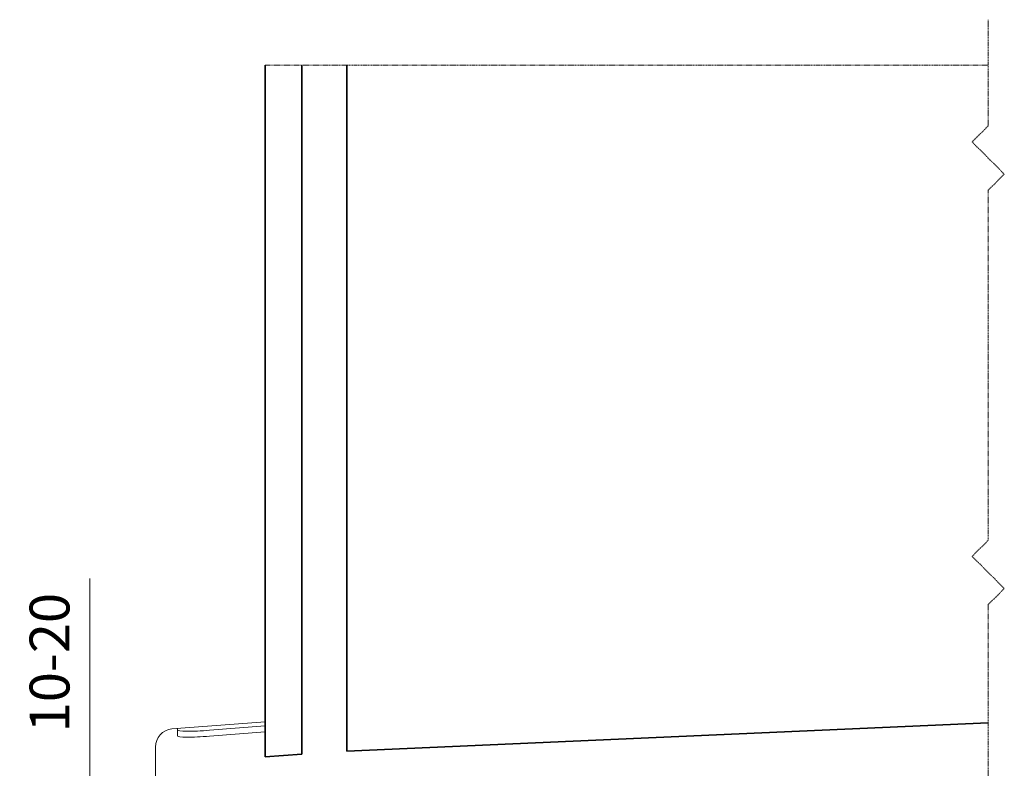
# Model space of a CAD drawing. Units: inches. Extents: x -8427 to 8781, y 18238 to 21119.
# Drawn here: x -2212 to -1996, y 19242 to 19406 of the extents above; entities that cross this region are included whole.
import ezdxf

# ---------------------------------------------------------------- set-up
doc = ezdxf.new("R2010")
doc.units = ezdxf.units.IN
doc.header["$LTSCALE"] = 0.25
doc.header["$MEASUREMENT"] = 0
doc.linetypes.add('DASHDOT', pattern=[1, 0.5, -0.25, 0, -0.25])
for name, color, linetype, lineweight in [('Etex-Dimensions', 7, 'Continuous', 13), ('Etex-EQUITONE', 7, 'Continuous', 35), ('Etex-Systemlines-Centerlines', 252, 'DASHDOT', 13), ('Etex-Window and roof components', 252, 'Continuous', 13)]:
    doc.layers.add(name, color=color, linetype=linetype, lineweight=lineweight)
doc.styles.add('style Equitone', font='trebuc.ttf')
doc.dimstyles.new('Equitone', dxfattribs={"dimscale": 0, "dimtxt": 7, "dimasz": 7, "dimexe": 2.5, "dimexo": 4, "dimgap": 3.5, "dimtad": 1, "dimdec": 0, "dimzin": 0, "dimdsep": 46, "dimtxsty": 'style Equitone', "dimcen": 4, "dimclrt": 7, "dimadec": 0, "dimazin": 0, "dimtfac": 1, "dimtdec": 0, "dimtmove": 0, "dimatfit": 3, "dimfxl": 1, "dimtolj": 1, "dimtzin": 0, "dimlwd": 13, "dimlwe": 13, "dimarcsym": 1})

# ---------------------------------------------------------------- blocks, each defined once
blk = doc.blocks.new('*D25')
at = {"layer": 'Defpoints', "color": 0, "ltscale": 100, "transparency": 16777216}
for p in [(-2180.77, 19227.51), (-2196.69, 19210.47), (-2157.35, 19210.47)]:
    blk.add_point(p, dxfattribs=at)
at = {"layer": 'Etex-Dimensions', "color": 0, "linetype": 'Continuous', "lineweight": 13, "ltscale": 100, "transparency": 16777216}
for p, q in [((-2196.69, 19236.26), (-2196.69, 19283.4)), ((-2185.77, 19227.51), (-2202.94, 19227.51)), ((-2196.69, 19210.47), (-2196.69, 19227.51)), ((-2162.35, 19210.47), (-2202.94, 19210.47)), ((-2196.69, 19201.72), (-2196.69, 19192.97))]:
    blk.add_line(p, q, dxfattribs=at)
at = {"layer": 'Etex-Dimensions', "color": 0, "ltscale": 100, "transparency": 16777216}
for points in [[(-2198.15, 19236.26), (-2195.23, 19236.26), (-2196.69, 19227.51)], [(-2198.15, 19201.72), (-2195.23, 19201.72), (-2196.69, 19210.47)]]:
    blk.add_solid(points, dxfattribs=at)
at = {"layer": 'Etex-Dimensions', "color": 7, "ltscale": 100, "transparency": 16777216, "insert": (-2205.52, 19264.92), "char_height": 8.75, "attachment_point": 5, "rotation": 90, "style": 'style Equitone', "bg_fill": 3, "box_fill_scale": 1.25, "bg_fill_color": 256, "bg_fill_true_color": 13158600, "bg_fill_transparency": 0}
blk.add_mtext('\\A1;10-20', dxfattribs=at)

msp = doc.modelspace()

# ---------------------------------------------------------------- linework, layer by layer
at = {"layer": 'Etex-EQUITONE'}
for p, q in [((-2158.13, 19244.19), (-2158.13, 19396.21)), ((-2150.13, 19244.8), (-2150.13, 19396.21)), ((-2140.21, 19245.44), (-1999.3, 19251.66)), ((-2158.13, 19244.19), (-2150.11, 19244.8))]:
    msp.add_line(p, q, dxfattribs=at)
at = {"layer": 'Etex-EQUITONE', "ltscale": 100}
msp.add_line((-2140.21, 19245.44), (-2140.21, 19396.21), dxfattribs=at)
at = {"layer": 'Etex-Systemlines-Centerlines'}
for p, q in [((-1999.3, 19406.21), (-1999.3, 19382.88)), ((-1999.3, 19382.88), (-2002.83, 19379.35)), ((-2002.83, 19379.35), (-1995.76, 19372.28)), ((-1995.76, 19372.28), (-1999.3, 19368.74)), ((-1999.3, 19368.74), (-1999.3, 19291.81)), ((-1999.3, 19291.81), (-2002.83, 19288.27)), ((-2002.83, 19288.27), (-1995.76, 19281.2)), ((-1995.76, 19281.2), (-1999.3, 19277.67)), ((-1999.3, 19277.67), (-1999.3, 19200.73))]:
    msp.add_line(p, q, dxfattribs=at)
msp.add_lwpolyline([(-2158.13, 19396.21), (-1999.3, 19396.21)], dxfattribs=at)
at = {"layer": 'Etex-Window and roof components'}
for p, q in [((-2158.13, 19251.92), (-2178.62, 19250.35)), ((-2177.41, 19248.8), (-2177.41, 19250.46)), ((-2170.35, 19250.08), (-2158.13, 19251)), ((-2170.36, 19248.78), (-2158.13, 19249.7)), ((-2182.25, 19246.36), (-2182.25, 19195.27))]:
    msp.add_line(p, q, dxfattribs=at)
msp.add_arc((-2178.25, 19246.36), 4, 95.3553, 180, dxfattribs=at)
for centre in [(-2170.4, 19250.68), (-2170.41, 19249.38)]:
    msp.add_ellipse(centre, major_axis=(7, 0.59), ratio=0.086827, start_param=3.133996, end_param=4.712389, dxfattribs=at)

# ---------------------------------------------------------------- next in the draw order: dimensions: what is measured, and where the dimension line sits
at = {"layer": 'Etex-Dimensions', "ltscale": 100}
dim = msp.add_linear_dim(base=(-2196.69, 19210.47), p1=(-2180.77, 19227.51), p2=(-2157.35, 19210.47), angle=90, text='10-20', dimstyle='Equitone', override={"dimscale": 1.25, "dimexe": 5, "dimtfill": 1}, dxfattribs=at)
dim.commit()
dim.dimension.update_dxf_attribs({"geometry": '*D25', "text_midpoint": (-2196.69, 19264.92), "dimtype": 160})

doc.saveas('drawing.dxf')
